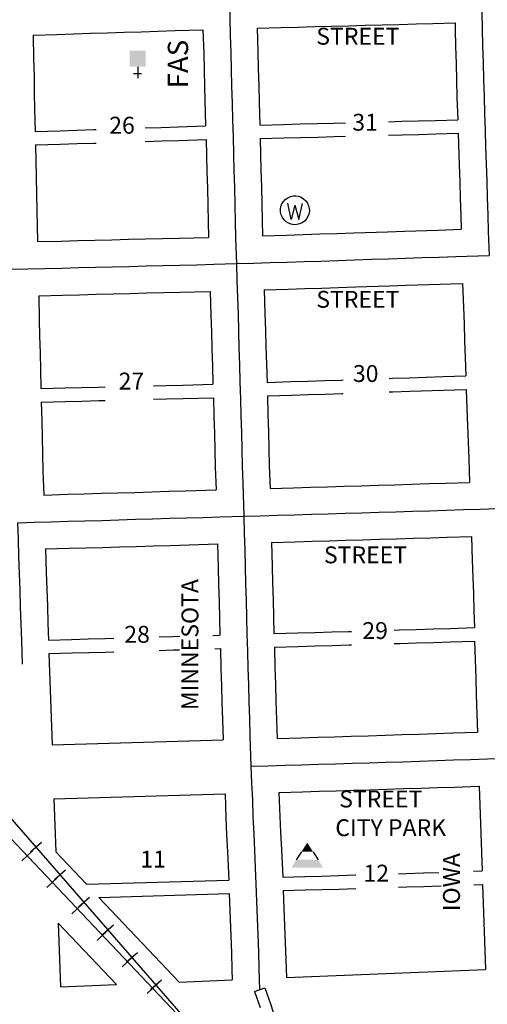
# Model space of a CAD drawing. Extents: x 2167597 to 2201731, y 15899108 to 15945494.
# Drawn here: x 2187789 to 2188481, y 15911948 to 15913405 of the extents above; entities that cross this region are included whole.
import ezdxf
from ezdxf.enums import TextEntityAlignment as Align

# ---------------------------------------------------------------- set-up
doc = ezdxf.new("R2010")
doc.units = 0
doc.header["$MEASUREMENT"] = 0
for name, color, linetype in [('L10', 7, 'CONTINUOUS'), ('L11', 7, 'CONTINUOUS'), ('L13', 7, 'CONTINUOUS'), ('L17', 7, 'CONTINUOUS'), ('L18', 7, 'CONTINUOUS'), ('L23', 7, 'CONTINUOUS'), ('L3', 7, 'CONTINUOUS'), ('L5', 7, 'CONTINUOUS'), ('L9', 7, 'CONTINUOUS')]:
    doc.layers.add(name, color=color, linetype=linetype)
doc.styles.add('STYLE-FONT002', font='font002.shx')

# ---------------------------------------------------------------- blocks, each defined once
blk = doc.blocks.new('SWMPL')
at = {"layer": 'L17', "color": 7, "linetype": 'CONTINUOUS'}
for p, q in [((247, 390), (121, 191)), ((532, 390), (658, 191))]:
    blk.add_line(p, q, dxfattribs=at)
for points in [[(390, 613), (532, 390), (247, 390)], [(121, 191), (658, 191), (0, 0), (779, 0)]]:
    blk.add_solid(points, dxfattribs=at)
blk = doc.blocks.new('WTR')
at = {"layer": 'L17', "color": 7, "linetype": 'CONTINUOUS'}
for p, q in [((-90, -231), (-173, 175)), ((1, 126), (-90, -231)), ((1, 126), (93, -231)), ((93, -231), (184, 167))]:
    blk.add_line(p, q, dxfattribs=at)
blk.add_ellipse((0, 0), major_axis=(178, -308), ratio=0.99935, dxfattribs=at)
blk = doc.blocks.new('CH')
at = {"layer": 'L17', "color": 7, "linetype": 'CONTINUOUS'}
for p, q in [((0, 0), (0, 282)), ((-98, 178), (101, 178))]:
    blk.add_line(p, q, dxfattribs=at)
at = {"layer": 'L17', "color": 7, "linetype": 'CONTINUOUS', "extrusion": (0, 0, -1)}
blk.add_solid([(195, -398), (195, 0), (-195, -398), (-195, 0)], dxfattribs=at)
blk = doc.blocks.new('FAS')
at = {"layer": 'L13', "color": 7, "linetype": 'CONTINUOUS', "style": 'STYLE-FONT002'}
blk.add_text('FAS', height=500, dxfattribs=at).set_placement((0, 0), align=Align.CENTER)

msp = doc.modelspace()

# ---------------------------------------------------------------- linework, layer by layer
at = {"layer": 'L11', "color": 220, "linetype": 'CONTINUOUS'}
for p, q in [((2187821.4, 15912186.9), (2187805.1, 15912172.8)), ((2187792, 15912159.8), (2187807.7, 15912174.6)), ((2187856.8, 15912146.2), (2187840.5, 15912132)), ((2187829.2, 15912120.6), (2187844.9, 15912135.4)), ((2187892.3, 15912105.5), (2187876, 15912091.3)), ((2187866.3, 15912081.4), (2187882, 15912096.2)), ((2187927.8, 15912064.8), (2187911.5, 15912050.6)), ((2187903.4, 15912042.1), (2187919.1, 15912057)), ((2187940.5, 15912002.9), (2187956.2, 15912017.8)), ((2187963.2, 15912024), (2187946.9, 15912009.8)), ((2187977.7, 15911963.7), (2187993.4, 15911978.6)), ((2187998.7, 15911983.3), (2187982.4, 15911969.1))]:
    msp.add_line(p, q, dxfattribs=at)
at = {"layer": 'L11', "color": 220, "linetype": 'CONTINUOUS', "flags": 128}
for points in [[(2186198.1, 15915917.1), (2186206.4, 15915581.3), (2186198, 15915047.9), (2186206.4, 15914706.3), (2186239.7, 15914356.3), (2186314.7, 15913856.3), (2186456.4, 15913589.6), (2186764.7, 15913189.6), (2187731.4, 15912239.6), (2189425.7, 15910449.6)], [(2188096.9, 15911854), (2187751.2, 15912251.2), (2187617.2, 15912415.7), (2186916.4, 15913108.6), (2186762.9, 15913192)]]:
    msp.add_lwpolyline(points, dxfattribs=at)
at = {"layer": 'L18', "color": 7, "linetype": 'CONTINUOUS'}
for p, q in [((2187836.9, 15912331.4), (2188089.8, 15912338.8)), ((2187839.6, 15912251.5), (2188092.8, 15912258.9)), ((2187887.7, 15912125.3), (2188098.1, 15912131.5)), ((2187906.2, 15912105.9), (2188098.7, 15912111.5)), ((2188183.4, 15911987.1), (2188478, 15911999.2)), ((2187849.2, 15911973.4), (2187932, 15911976.8)), ((2188024.7, 15911980.6), (2188103.4, 15911983.8))]:
    msp.add_line(p, q, dxfattribs=at)
at = {"layer": 'L18', "color": 7, "linetype": 'CONTINUOUS', "flags": 128}
for points in [[(2188140.1, 15913392.4), (2188175.3, 15913393.3), (2188200.4, 15913394), (2188225.4, 15913394.7), (2188250.1, 15913395.3), (2188275.1, 15913395.9), (2188300.2, 15913396.6), (2188325.2, 15913397.2), (2188350.2, 15913397.9), (2188375.2, 15913398.6), (2188400.2, 15913399.2), (2188432.9, 15913400.1)], [(2188432.9, 15913400.1), (2188433.2, 15913390.2), (2188433.8, 15913365.2), (2188434.4, 15913340), (2188435.2, 15913315), (2188435.8, 15913290), (2188437, 15913256.7)], [(2187808.7, 15913382), (2187843.8, 15913383.1), (2187868.9, 15913383.9), (2187893.7, 15913384.7), (2187918.7, 15913385.5), (2187943.6, 15913386.3), (2187968.7, 15913387.1), (2187993.7, 15913387.9), (2188018.8, 15913388.7), (2188060.1, 15913390.1)], [(2188060.1, 15913390.1), (2188061.3, 15913355.2), (2188061.9, 15913330.4), (2188062.5, 15913305.5), (2188063.9, 15913247.7)], [(2188140.1, 15913392.4), (2188141.3, 15913357.6), (2188141.9, 15913332.4), (2188142.5, 15913307.4), (2188143.1, 15913282.6), (2188144.2, 15913249)], [(2187808.7, 15913382), (2187809.6, 15913347), (2187810.2, 15913321.8), (2187810.5, 15913296.8), (2187811.1, 15913272), (2187811.9, 15913239.5)], [(2188334.3, 15913253.9), (2188354, 15913254.5), (2188379, 15913255.1), (2188404, 15913255.8), (2188437, 15913256.7)], [(2187811.9, 15913239.5), (2187848.3, 15913240.6), (2187873.4, 15913241.4), (2187898.4, 15913242.2), (2187901.9, 15913242.4)], [(2187974.5, 15913244.7), (2187998.4, 15913245.5), (2188023.4, 15913246.3), (2188063.9, 15913247.7)], [(2188144.2, 15913249), (2188179.1, 15913249.9), (2188204.2, 15913250.5), (2188229.2, 15913251.2), (2188253.8, 15913251.9), (2188270.8, 15913252.3)], [(2187974.5, 15913224.7), (2187999, 15913225.5), (2188024.1, 15913226.3), (2188064.6, 15913227.7)], [(2188064.6, 15913227.7), (2188065.8, 15913180.3), (2188066.6, 15913155.3), (2188067.2, 15913130.5), (2188067.8, 15913105.6), (2188068.4, 15913082.7)], [(2188144.6, 15913229), (2188179.6, 15913229.9), (2188204.7, 15913230.6), (2188229.8, 15913231.2), (2188254.3, 15913231.9), (2188270.8, 15913232.3)], [(2188144.6, 15913229), (2188145.7, 15913182.7), (2188146.6, 15913157.6), (2188147.2, 15913132.4), (2188147.8, 15913107.5), (2188148.3, 15913085)], [(2188334.3, 15913233.9), (2188354.5, 15913234.5), (2188379.5, 15913235.1), (2188404.5, 15913235.8), (2188437.4, 15913236.7)], [(2188437.4, 15913236.7), (2188439, 15913189.9), (2188439.8, 15913164.8), (2188440.7, 15913140.1), (2188441.3, 15913115.1), (2188442, 15913094.6)], [(2187812.4, 15913219.5), (2187848.9, 15913220.7), (2187874, 15913221.4), (2187899, 15913222.2), (2187901.9, 15913222.3)], [(2187812.4, 15913219.5), (2187812.7, 15913196.8), (2187813.3, 15913172), (2187813.9, 15913146.8), (2187814.2, 15913121.9), (2187815.3, 15913076.4)], [(2188148.3, 15913085), (2188183.4, 15913086.1), (2188208.4, 15913086.9), (2188233.1, 15913087.7), (2188258.1, 15913088.5), (2188283.1, 15913089.3), (2188333.1, 15913091), (2188358.2, 15913091.8), (2188408.2, 15913093.5), (2188442, 15913094.6)], [(2187815.3, 15913076.4), (2187850.1, 15913077.2), (2187875.2, 15913077.9), (2187900.2, 15913078.5), (2187925.2, 15913079.2), (2187949.9, 15913079.8), (2187975, 15913080.4), (2188000, 15913081), (2188025, 15913081.7), (2188068.4, 15913082.7)], [(2188150.6, 15913005), (2188185.9, 15913006.1), (2188210.9, 15913006.9), (2188235.7, 15913007.7), (2188260.7, 15913008.6), (2188285.7, 15913009.3), (2188335.8, 15913011), (2188360.8, 15913011.8), (2188410.8, 15913013.5), (2188444.2, 15913014.6)], [(2188444.2, 15913014.6), (2188445.4, 15912979.6), (2188446.2, 15912954.7), (2188447.1, 15912929.6), (2188447.9, 15912904.7), (2188448.9, 15912877.7)], [(2187817.1, 15912996.4), (2187852.2, 15912997.2), (2187877.2, 15912997.9), (2187902.2, 15912998.5), (2187927.2, 15912999.2), (2187952, 15912999.8), (2187977, 15913000.4), (2188002, 15913001), (2188027, 15913001.7), (2188070.7, 15913002.8)], [(2187817.1, 15912996.4), (2187817.9, 15912961.6), (2187818.5, 15912936.6), (2187819.1, 15912911.6), (2187819.7, 15912886.6), (2187820.4, 15912858.9)], [(2188070.7, 15913002.8), (2188071.9, 15912967.7), (2188072.5, 15912942.7), (2188073.3, 15912917.5), (2188074.2, 15912892.7), (2188074.8, 15912865.3)], [(2188150.6, 15913005), (2188151.8, 15912970), (2188152.4, 15912945), (2188153.3, 15912920.2), (2188154.1, 15912895), (2188154.8, 15912868.1)], [(2188335.6, 15912873.9), (2188340.3, 15912874.1), (2188365.3, 15912874.9), (2188415.4, 15912876.6), (2188448.9, 15912877.7)], [(2187820.4, 15912858.9), (2187855.6, 15912859.8), (2187880.6, 15912860.4), (2187905.7, 15912861), (2187915.5, 15912861.3)], [(2187987, 15912863.1), (2188005.5, 15912863.6), (2188030.5, 15912864.2), (2188074.8, 15912865.3)], [(2188154.8, 15912868.1), (2188190.1, 15912869.2), (2188215.2, 15912870), (2188240.2, 15912870.8), (2188265.2, 15912871.6), (2188267.4, 15912871.7)], [(2187987, 15912843.1), (2188006, 15912843.6), (2188031, 15912844.2), (2188075.6, 15912845.3)], [(2188075.6, 15912845.3), (2188076.2, 15912817.7), (2188077.1, 15912792.7), (2188077.7, 15912768), (2188078.3, 15912742.8), (2188079.4, 15912708.9)], [(2188155.5, 15912848.1), (2188190.8, 15912849.2), (2188215.9, 15912850), (2188240.9, 15912850.8), (2188265.9, 15912851.6), (2188267.4, 15912851.7)], [(2188155.5, 15912848.1), (2188156.2, 15912820.1), (2188157, 15912795.1), (2188157.7, 15912769.9), (2188158.2, 15912745.1), (2188159.4, 15912711.1)], [(2188335.6, 15912853.9), (2188340.9, 15912854.1), (2188365.9, 15912854.9), (2188416, 15912856.6), (2188449.5, 15912857.7)], [(2188449.5, 15912857.7), (2188450.5, 15912829.5), (2188451.6, 15912804.5), (2188452.4, 15912779.7), (2188453.3, 15912754.8), (2188454.5, 15912720)], [(2187820.9, 15912838.9), (2187856.1, 15912839.8), (2187881.1, 15912840.4), (2187906.2, 15912841.1), (2187915.5, 15912841.3)], [(2187820.9, 15912838.9), (2187821.5, 15912811.6), (2187822.1, 15912786.6), (2187822.7, 15912761.7), (2187823.3, 15912736.9), (2187824.5, 15912701.4)], [(2188159.4, 15912711.1), (2188194.2, 15912712.2), (2188219.2, 15912712.9), (2188244.2, 15912713.6), (2188269, 15912714.4), (2188294, 15912715.1), (2188319, 15912715.8), (2188344, 15912716.6), (2188369, 15912717.4), (2188394, 15912718.2), (2188419.1, 15912718.9), (2188454.5, 15912720)], [(2187824.5, 15912701.4), (2187859.5, 15912702.4), (2187884.3, 15912703.2), (2187909.3, 15912703.9), (2187934.3, 15912704.6), (2187959.3, 15912705.3), (2187984.3, 15912706.1), (2188009.4, 15912706.9), (2188034.4, 15912707.6), (2188079.4, 15912708.9)], [(2187827, 15912621.5), (2187861.9, 15912622.5), (2187886.6, 15912623.2), (2187911.6, 15912623.9), (2187936.6, 15912624.7), (2187961.7, 15912625.4), (2187986.7, 15912626.2), (2188011.7, 15912626.9), (2188081.6, 15912628.9)], [(2188081.6, 15912628.9), (2188082.4, 15912594.2), (2188083, 15912569), (2188083.9, 15912544), (2188084.5, 15912519.2), (2188085.1, 15912494)], [(2188161.5, 15912631.2), (2188196.5, 15912632.2), (2188221.6, 15912632.9), (2188246.6, 15912633.7), (2188271.4, 15912634.4), (2188296.4, 15912635.2), (2188321.4, 15912635.9), (2188346.4, 15912636.7), (2188371.5, 15912637.4), (2188396.5, 15912638.2), (2188421.5, 15912638.9), (2188457.2, 15912640.1)], [(2188161.5, 15912631.2), (2188162.4, 15912596.1), (2188163, 15912571.3), (2188163.8, 15912546.3), (2188164.4, 15912521.1), (2188165, 15912496.2)], [(2188457.2, 15912640.1), (2188458.4, 15912604.9), (2188459.2, 15912579.9), (2188460.1, 15912555.1), (2188460.7, 15912530.1), (2188461.5, 15912505.1)], [(2187827, 15912621.5), (2187828.2, 15912586.8), (2187829, 15912561.8), (2187829.9, 15912536.8), (2187830.7, 15912511.8), (2187831.6, 15912486.5)], [(2188165, 15912496.2), (2188200.5, 15912497.3), (2188225.5, 15912498), (2188250.8, 15912498.7), (2188275.5, 15912499.5), (2188280, 15912499.6)], [(2188343, 15912501.5), (2188350.5, 15912501.7), (2188375.5, 15912502.5), (2188400.6, 15912503.2), (2188425.6, 15912504), (2188461.5, 15912505.1)], [(2187831.6, 15912486.5), (2187865.8, 15912487.5), (2187890.5, 15912488.3), (2187915.5, 15912489), (2187928.3, 15912489.4)], [(2187995.5, 15912491.4), (2188015.6, 15912492), (2188025.8, 15912492.3)], [(2188074.9, 15912493.7), (2188085.1, 15912494)], [(2188343, 15912481.5), (2188351.1, 15912481.8), (2188376.1, 15912482.5), (2188401.2, 15912483.3), (2188426.2, 15912484), (2188461.7, 15912485.1)], [(2188461.7, 15912485.1), (2188463.6, 15912430.1), (2188464.2, 15912405.2), (2188466.1, 15912350.4)], [(2187832.3, 15912466.6), (2187866.4, 15912467.6), (2187891.1, 15912468.3), (2187916.1, 15912469), (2187928.3, 15912469.4)], [(2187832.3, 15912466.6), (2187836.9, 15912331.4)], [(2187995.5, 15912471.4), (2188016.2, 15912472), (2188025.5, 15912472.2)], [(2188077.5, 15912473.7), (2188085.8, 15912474)], [(2188085.8, 15912474), (2188086.5, 15912444), (2188087.4, 15912419.1), (2188088, 15912394.1), (2188088.8, 15912368.9), (2188089.9, 15912338.8)], [(2188165.8, 15912476.2), (2188201, 15912477.3), (2188226, 15912478), (2188251.4, 15912478.7), (2188276.1, 15912479.5), (2188280, 15912479.6)], [(2188165.8, 15912476.2), (2188166.5, 15912446.3), (2188167.3, 15912421.4), (2188167.9, 15912396.4), (2188169.8, 15912341.2)], [(2188169.8, 15912341.2), (2188204.8, 15912342.2), (2188229.8, 15912342.9), (2188254.8, 15912343.6), (2188279.5, 15912344.4), (2188304.6, 15912345.2), (2188329.6, 15912345.9), (2188354.6, 15912346.7), (2188379.5, 15912347.5), (2188404.5, 15912348.4), (2188429.6, 15912349.2), (2188466.1, 15912350.4)], [(2188172.4, 15912261.2), (2188207.1, 15912262.2), (2188232.1, 15912262.9), (2188257.2, 15912263.7), (2188282, 15912264.5), (2188307, 15912265.2), (2188332.1, 15912266), (2188357.1, 15912266.8), (2188382.1, 15912267.6), (2188407.2, 15912268.4), (2188432.2, 15912269.2), (2188468.8, 15912270.4)], [(2188468.8, 15912270.4), (2188473, 15912145)], [(2187839.6, 15912251.5), (2187842.3, 15912173.3)], [(2188092.8, 15912258.9), (2188094, 15912223.5), (2188095.1, 15912198.4), (2188096.2, 15912173.3), (2188098.1, 15912131.5)], [(2188172.4, 15912261.2), (2188175, 15912201.9), (2188176.1, 15912176.9), (2188178, 15912135.8)], [(2187842.3, 15912173.3), (2187887.7, 15912125.3)], [(2188178, 15912135.8), (2188210.8, 15912136.8), (2188235.8, 15912137.5), (2188261.1, 15912138.2), (2188285.8, 15912139), (2188286, 15912139)], [(2188349.2, 15912140.9), (2188361, 15912141.3), (2188386.3, 15912142.1), (2188408.8, 15912142.9)], [(2188460, 15912144.6), (2188473, 15912145)], [(2188178.6, 15912115.8), (2188211.4, 15912116.8), (2188236.4, 15912117.5), (2188261.7, 15912118.2), (2188286, 15912119)], [(2188349.2, 15912120.9), (2188361.7, 15912121.3), (2188386.9, 15912122.1), (2188411.9, 15912123), (2188412.2, 15912123)], [(2188460.9, 15912124.6), (2188473.7, 15912125)], [(2188473.7, 15912125), (2188478, 15911999.2)], [(2187906.2, 15912105.9), (2188024.7, 15911980.6)], [(2188098.7, 15912111.5), (2188100.4, 15912073.7), (2188101.2, 15912048.8), (2188102.1, 15912023.9), (2188102.9, 15911998.9), (2188103.4, 15911983.8)], [(2188178.6, 15912115.8), (2188180.3, 15912076.8), (2188181.2, 15912051.6), (2188182, 15912026.6), (2188183.4, 15911987.1)], [(2187845.9, 15912067.7), (2187849.2, 15911973.4)], [(2187845.9, 15912067.7), (2187932, 15911976.8)]]:
    msp.add_lwpolyline(points, dxfattribs=at)
at = {"layer": 'L3', "color": 2, "linetype": 'CONTINUOUS', "flags": 128}
for points in [[(2188099.2, 15913431.4), (2188099.8, 15913406.4), (2188100.4, 15913381.4), (2188101.3, 15913356.4), (2188101.9, 15913331.4), (2188102.5, 15913306.4), (2188103.1, 15913281.4), (2188104, 15913256.5), (2188104.5, 15913231.5), (2188105.1, 15913206.4), (2188105.8, 15913181.5), (2188106.6, 15913156.5), (2188107.2, 15913131.5), (2188107.8, 15913106.5), (2188108.4, 15913081.5), (2188109.5, 15913043.8)], [(2188472, 15913441.1), (2188472.6, 15913416.1), (2188473.2, 15913391.2), (2188473.8, 15913366.2), (2188474.4, 15913341.1), (2188475.2, 15913316.2), (2188475.8, 15913291.2), (2188476.7, 15913266.2), (2188477.3, 15913241.2), (2188478.1, 15913216.2), (2188479, 15913191.2), (2188479.8, 15913166.2), (2188480.7, 15913141.3), (2188481.3, 15913116.2), (2188482.1, 15913091.3), (2188483.3, 15913055.9)], [(2188109.5, 15913043.8), (2188134.6, 15913044.6), (2188159.6, 15913045.3), (2188184.6, 15913046.1), (2188209.6, 15913046.9), (2188234.4, 15913047.7), (2188259.4, 15913048.5), (2188284.4, 15913049.3), (2188309.4, 15913050.2), (2188334.5, 15913051), (2188359.5, 15913051.8), (2188384.5, 15913052.7), (2188409.5, 15913053.5), (2188434.3, 15913054.3), (2188483.3, 15913055.9)], [(2187776.1, 15913035.6), (2187801.1, 15913036.1), (2187826.1, 15913036.6), (2187851.2, 15913037.2), (2187876.2, 15913037.9), (2187901.2, 15913038.5), (2187926.2, 15913039.2), (2187951, 15913039.8), (2187976, 15913040.4), (2188001, 15913041), (2188026, 15913041.7), (2188051, 15913042.3), (2188076, 15913042.9), (2188109.5, 15913043.8)], [(2188109.5, 15913043.8), (2188110.4, 15913018.8), (2188111, 15912993.8), (2188111.9, 15912968.8), (2188112.5, 15912943.9), (2188113.3, 15912918.8), (2188114.2, 15912893.9), (2188114.8, 15912868.9), (2188115.6, 15912843.8), (2188116.2, 15912818.9), (2188117.1, 15912793.9), (2188117.7, 15912768.9), (2188118.3, 15912743.9), (2188119.1, 15912718.9), (2188120.3, 15912670.1)], [(2188120.3, 15912670.1), (2188145.4, 15912670.8), (2188170.4, 15912671.4), (2188195.4, 15912672.2), (2188220.4, 15912672.9), (2188245.4, 15912673.6), (2188270.2, 15912674.4), (2188295.2, 15912675.1), (2188320.2, 15912675.9), (2188345.2, 15912676.7), (2188370.2, 15912677.4), (2188395.3, 15912678.2), (2188420.3, 15912678.9), (2188445.3, 15912679.7), (2188470.3, 15912680.4), (2188495.8, 15912681.2)], [(2187785.6, 15912660.4), (2187810.6, 15912661.1), (2187835.7, 15912661.7), (2187860.7, 15912662.5), (2187885.4, 15912663.2), (2187910.5, 15912663.9), (2187935.5, 15912664.6), (2187960.5, 15912665.4), (2187985.5, 15912666.2), (2188010.5, 15912666.9), (2188035.5, 15912667.6), (2188060.5, 15912668.3), (2188085.6, 15912669.1), (2188120.3, 15912670.1)], [(2187785.6, 15912660.4), (2187786.5, 15912635.4), (2187787.3, 15912610.4), (2187788.2, 15912585.4), (2187789, 15912560.5), (2187789.9, 15912535.4), (2187790.7, 15912510.5), (2187791.6, 15912485.5), (2187792.8, 15912450.8)], [(2188120.3, 15912670.1), (2188120.9, 15912645.1), (2188121.8, 15912620.2), (2188122.4, 15912595.1), (2188123, 15912570.1), (2188123.8, 15912545.2), (2188124.4, 15912520.2), (2188125, 15912495.2), (2188125.9, 15912470.2), (2188126.5, 15912445.2), (2188127.4, 15912420.2), (2188128, 15912395.2), (2188128.8, 15912370.2), (2188129.6, 15912345.2), (2188130.9, 15912300)], [(2188130.9, 15912300), (2188156, 15912300.8), (2188181, 15912301.5), (2188206, 15912302.2), (2188231, 15912302.9), (2188256, 15912303.7), (2188280.8, 15912304.4), (2188305.8, 15912305.2), (2188330.8, 15912305.9), (2188355.8, 15912306.7), (2188380.8, 15912307.5), (2188405.9, 15912308.4), (2188430.9, 15912309.2), (2188455.9, 15912310), (2188480.9, 15912310.9), (2188506.9, 15912311.7)], [(2188130.9, 15912300), (2188132, 15912275.1), (2188133.1, 15912250), (2188134, 15912225.1), (2188135.1, 15912200.1), (2188136.2, 15912175.1), (2188137.3, 15912150.2), (2188138.4, 15912125.2), (2188139.2, 15912100.2), (2188140.3, 15912075.2), (2188141.2, 15912050.2), (2188142, 15912025.2), (2188142.9, 15912000.2), (2188143.9, 15911969.1)]]:
    msp.add_lwpolyline(points, dxfattribs=at)
at = {"layer": 'L5', "color": 1, "linetype": 'CONTINUOUS'}
msp.add_line((2188136.3, 15911966.4), (2188151.5, 15911971.8), dxfattribs=at)
at = {"layer": 'L5', "color": 1, "linetype": 'CONTINUOUS', "flags": 128}
for points in [[(2188151.4, 15911971.8), (2188159.8, 15911948.2), (2188167.5, 15911924.9)], [(2188136.4, 15911966.5), (2188144.7, 15911943)]]:
    msp.add_lwpolyline(points, dxfattribs=at)

# ---------------------------------------------------------------- block references
at = {"layer": 'L13', "color": 7, "linetype": 'CONTINUOUS', "xscale": 0.06009834783094604, "yscale": 0.06009834783094604, "zscale": 0.06009834783094604, "rotation": 90}
msp.add_blockref('FAS', (2188038.1, 15913339.2), dxfattribs=at)
at = {"layer": 'L17', "color": 7, "linetype": 'CONTINUOUS', "xscale": 0.06009834783094604, "yscale": 0.06009834783094604, "zscale": 0.06009834783094604, "rotation": 180}
msp.add_blockref('CH', (2187963.5, 15913335.2), dxfattribs=at)
at = {"layer": 'L17', "color": 7, "linetype": 'CONTINUOUS', "xscale": 0.06009834783094604, "yscale": 0.06009834783094604, "zscale": 0.06009834783094604}
for name, p in [('WTR', (2188196.1, 15913122.8)), ('SWMPL', (2188190.9, 15912150))]:
    msp.add_blockref(name, p, dxfattribs=at)

# ---------------------------------------------------------------- texts
at = {"layer": 'L10', "color": 7, "linetype": 'CONTINUOUS', "style": 'STYLE-FONT002'}
msp.add_text('CITY PARK', height=25, dxfattribs=at).set_placement((2188337.8, 15912196.5), align=Align.CENTER)
at = {"layer": 'L23', "color": 7, "linetype": 'CONTINUOUS', "style": 'STYLE-FONT002'}
for s, p in [('26', (2187940.3, 15913236.2)), ('31', (2188299.9, 15913240.6)), ('30', (2188300.8, 15912868.7)), ('27', (2187954.2, 15912857.5)), ('29', (2188314.7, 15912488.3)), ('28', (2187962.6, 15912482.7)), ('11', (2187986.3, 15912150)), ('12', (2188316.4, 15912129.2))]:
    msp.add_text(s, height=25, dxfattribs=at).set_placement(p, align=Align.CENTER)
at = {"layer": 'L9', "color": 7, "linetype": 'CONTINUOUS', "style": 'STYLE-FONT002'}
for p in [(2188289.2, 15913367.9), (2188289.2, 15912978.5), (2188300.5, 15912600.3), (2188323.1, 15912239)]:
    msp.add_text('STREET', height=25, dxfattribs=at).set_placement(p, align=Align.CENTER)
for s, p in [('MINNESOTA', (2188053.3, 15912480)), ('IOWA', (2188440.2, 15912128.4))]:
    msp.add_text(s, height=25, rotation=90, dxfattribs=at).set_placement(p, align=Align.CENTER)

doc.saveas('drawing.dxf')
